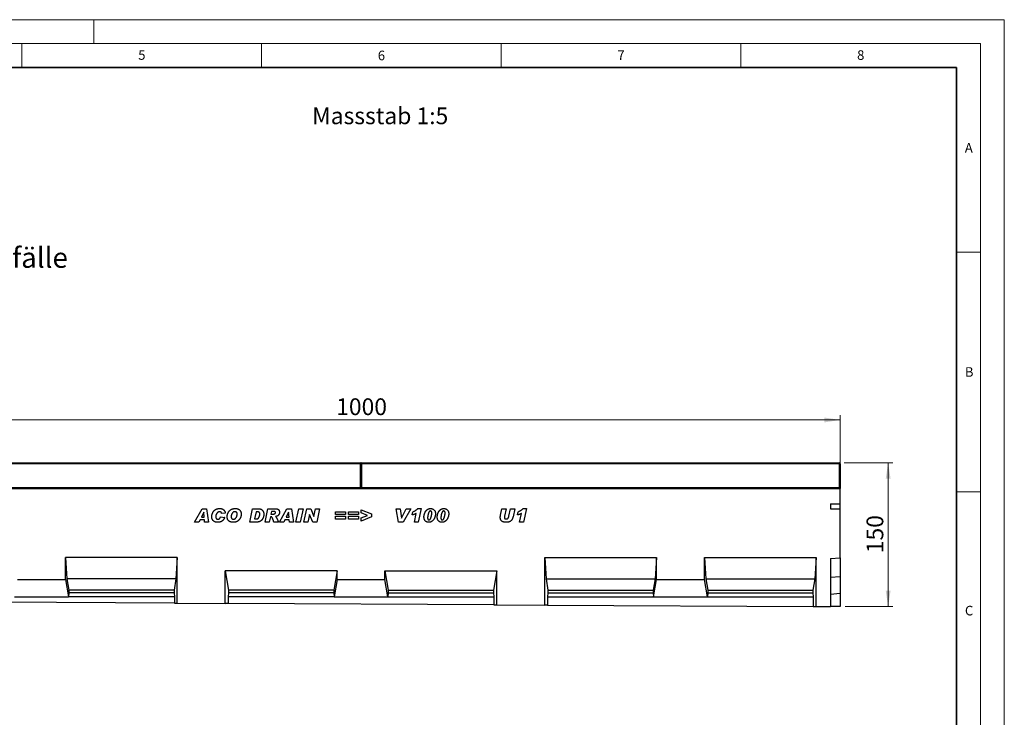
# Model space of a CAD drawing. Units: millimetres. Extents: x 0 to 1506, y 0 to 1228.
# Drawn here: x 215 to 420, y 151 to 297 of the extents above; entities that cross this region are included whole.
import ezdxf

# ---------------------------------------------------------------- set-up
doc = ezdxf.new("R2010")
doc.units = ezdxf.units.MM
doc.styles.add('SLDTEXTSTYLE0', font='TXT', dxfattribs={"width": 0.605})
doc.styles.add('SLDTEXTSTYLE1', font='TXT', dxfattribs={"width": 0.75})
doc.dimstyles.new('SLDDIMSTYLE2', dxfattribs={"dimtxt": 3.5, "dimasz": 3.302, "dimexe": 0, "dimexo": 0.0625, "dimgap": 0.875, "dimtad": 1, "dimlfac": 5, "dimrnd": 1e-09, "dimzin": 12, "dimdsep": 46, "dimtxsty": 'SLDTEXTSTYLE1', "dimsah": 1, "dimcen": 0.09, "dimadec": 0, "dimazin": 3, "dimtfac": 1, "dimtofl": 0, "dimtmove": 0, "dimatfit": 3, "dimfxl": 0, "dimfrac": 2, "dimtolj": 1, "dimtzin": 12, "dimarcsym": 0})

# ---------------------------------------------------------------- blocks, each defined once
blk = doc.blocks.new('_D_7')
at = {"color": 179, "linetype": 'Continuous', "lineweight": 18}
for p, q in [((185.76, 200.18), (185.76, 214.5)), ((385.76, 200.18), (385.76, 214.5)), ((185.76, 213.5), (385.76, 213.5))]:
    blk.add_line(p, q, dxfattribs=at)
for points in [[(185.76, 213.5), (189.07, 212.99), (189.07, 214.01)], [(385.76, 213.5), (382.46, 214.01), (382.46, 212.99)]]:
    blk.add_solid(points, dxfattribs=at)
at = {"color": 179, "linetype": 'Continuous', "lineweight": 18, "insert": (280.59, 218.01), "char_height": 3.5, "attachment_point": 1, "style": 'SLDTEXTSTYLE1'}
blk.add_mtext('1000', dxfattribs=at)
blk = doc.blocks.new('_D_8')
at = {"color": 179, "linetype": 'Continuous', "lineweight": 18}
for p, q in [((386.56, 204.58), (396.76, 204.58)), ((395.76, 204.58), (395.76, 174.58)), ((386.76, 174.58), (396.76, 174.58))]:
    blk.add_line(p, q, dxfattribs=at)
for points in [[(395.76, 204.58), (395.26, 201.28), (396.27, 201.28)], [(395.76, 174.58), (396.27, 177.88), (395.26, 177.88)]]:
    blk.add_solid(points, dxfattribs=at)
at = {"color": 179, "linetype": 'Continuous', "lineweight": 18, "insert": (391.25, 185.7), "char_height": 3.5, "attachment_point": 1, "rotation": 90, "style": 'SLDTEXTSTYLE1'}
blk.add_mtext('150', dxfattribs=at)

msp = doc.modelspace()

# ---------------------------------------------------------------- linework, layer by layer
at = {"color": 7, "linetype": 'Continuous', "lineweight": 18}
for p, q in [((0, 297), (420, 297)), ((230, 292), (230, 297)), ((420, 0), (420, 297)), ((15, 292), (415, 292)), ((215, 292), (215, 287)), ((265, 292), (265, 287)), ((315, 292), (315, 287)), ((365, 292), (365, 287)), ((415, 292), (415, 5)), ((410, 248.5), (415, 248.5)), ((410, 198.5), (415, 198.5))]:
    msp.add_line(p, q, dxfattribs=at)
at = {"color": 7, "linetype": 'Continuous', "lineweight": 35}
for p, q in [((410, 287), (20, 287)), ((410, 5), (410, 287))]:
    msp.add_line(p, q, dxfattribs=at)
at = {"color": 7, "linetype": 'Continuous', "lineweight": 25}
for p, q in [((185.9632, 204.5775), (285.5632, 204.5775)), ((285.7632, 204.3775), (285.7632, 199.3775)), ((285.7632, 199.3775), (285.7632, 204.3775)), ((285.9632, 204.5775), (385.5632, 204.5775)), ((385.7632, 204.3775), (385.7632, 199.3775)), ((285.7632, 199.3775), (285.7632, 199.1775)), ((285.7632, 199.1775), (285.7632, 199.3775)), ((385.7632, 199.3775), (385.7632, 199.1775)), ((185.7632, 199.1775), (385.7632, 199.1775)), ((385.7632, 195.9855), (385.7632, 199.1775)), ((383.7632, 195.9855), (385.7632, 195.9855)), ((383.7632, 195.9855), (383.7632, 194.9594)), ((385.7632, 194.9594), (385.7632, 195.9855)), ((251.0213, 192.1855), (252.6014, 194.9855)), ((252.9412, 194.2588), (252.4617, 193.2401)), ((252.4617, 193.2401), (253.0316, 193.2401)), ((252.6014, 194.9855), (253.5566, 194.9855)), ((252.9486, 194.2588), (252.9412, 194.2588)), ((253.0316, 193.2401), (252.9486, 194.2588)), ((253.5566, 194.9855), (253.9668, 192.1855)), ((256.4832, 193.3128), (257.3195, 193.1855)), ((257.465, 194.0571), (256.665, 193.9674)), ((256.665, 193.9674), (256.665, 193.9821)), ((262.5413, 192.1855), (263.13, 194.9855)), ((263.13, 194.9855), (264.2959, 194.9855)), ((263.8686, 194.331), (263.555, 192.8401)), ((264.1612, 194.331), (263.8686, 194.331)), ((265.7486, 192.1855), (266.3446, 194.9855)), ((266.3446, 194.9855), (267.9605, 194.9855)), ((266.8611, 193.3128), (266.6213, 192.1855)), ((266.9134, 193.3128), (266.8611, 193.3128)), ((267.0935, 194.4037), (266.9776, 193.8583)), ((266.9776, 193.8583), (267.1446, 193.8583)), ((267.5435, 194.4037), (267.0935, 194.4037)), ((268.7377, 192.1855), (270.3178, 194.9855)), ((270.6576, 194.2588), (270.178, 193.2401)), ((270.178, 193.2401), (270.7479, 193.2401)), ((270.3178, 194.9855), (271.2729, 194.9855)), ((270.665, 194.2588), (270.6576, 194.2588)), ((270.7479, 193.2401), (270.665, 194.2588)), ((271.2729, 194.9855), (271.6832, 192.1855)), ((272.1995, 192.1855), (272.8018, 194.9855)), ((272.8018, 194.9855), (273.6825, 194.9855)), ((273.6825, 194.9855), (273.0802, 192.1855)), ((273.8432, 192.1855), (274.4471, 194.9855)), ((274.4471, 194.9855), (275.2642, 194.9855)), ((275.0108, 193.8083), (274.6608, 192.1855)), ((275.0182, 193.8083), (275.0108, 193.8083)), ((275.6954, 192.1855), (275.0182, 193.8083)), ((275.2642, 194.9855), (275.9449, 193.3543)), ((275.9449, 193.3543), (275.9522, 193.3543)), ((275.9522, 193.3543), (276.3051, 194.9855)), ((276.3051, 194.9855), (277.1227, 194.9855)), ((277.1227, 194.9855), (276.517, 192.1855)), ((280.4468, 194.3674), (282.5195, 194.3674)), ((280.4468, 193.7492), (280.4468, 194.3674)), ((282.5195, 193.7492), (280.4468, 193.7492)), ((280.4468, 193.4219), (282.5195, 193.4219)), ((280.4468, 192.8037), (280.4468, 193.4219)), ((282.5195, 194.3674), (282.5195, 193.7492)), ((282.5195, 193.4219), (282.5195, 192.8037)), ((283.1813, 194.3674), (285.2541, 194.3674)), ((283.1813, 193.7492), (283.1813, 194.3674)), ((285.2541, 193.7492), (283.1813, 193.7492)), ((283.1813, 193.4219), (285.2541, 193.4219)), ((283.1813, 192.8037), (283.1813, 193.4219)), ((285.2541, 194.3674), (285.2541, 193.7492)), ((285.2541, 193.4219), (285.2541, 192.8037)), ((285.8068, 194.7674), (287.9886, 193.8941)), ((285.8068, 194.0929), (285.8068, 194.7674)), ((287.1335, 193.5855), (285.8068, 194.0929)), ((285.8068, 193.0884), (287.1335, 193.5855)), ((287.9886, 193.2594), (285.8068, 192.4037)), ((287.9886, 193.8941), (287.9886, 193.2594)), ((293.1086, 194.9855), (293.9717, 194.9855)), ((293.6007, 192.1855), (293.1086, 194.9855)), ((293.9717, 194.9855), (294.2103, 192.9946)), ((294.2177, 192.9946), (295.22, 194.9855)), ((296.1632, 194.9855), (294.5904, 192.1855)), ((295.22, 194.9855), (296.1632, 194.9855)), ((296.4613, 193.6764), (296.6022, 194.331)), ((296.8977, 192.1855), (297.2988, 194.0105)), ((297.6324, 195.0219), (298.3062, 195.0219)), ((298.3062, 195.0219), (297.6829, 192.1855)), ((314.8767, 193.6281), (315.1664, 194.9855)), ((315.1664, 194.9855), (316.0392, 194.9855)), ((316.0392, 194.9855), (315.7011, 193.4077)), ((316.6432, 193.456), (316.9636, 194.9855)), ((316.9636, 194.9855), (317.8397, 194.9855)), ((317.8397, 194.9855), (317.4852, 193.2935)), ((318.4322, 193.6764), (318.5732, 194.331)), ((318.8686, 192.1855), (319.2697, 194.0105)), ((319.6033, 195.0219), (320.2771, 195.0219)), ((320.2771, 195.0219), (319.6538, 192.1855)), ((383.7632, 194.9594), (385.7632, 194.9594)), ((385.7632, 184.7522), (385.7632, 194.9594)), ((251.9577, 192.1855), (251.0213, 192.1855)), ((252.1838, 192.6583), (251.9577, 192.1855)), ((253.0787, 192.6583), (252.1838, 192.6583)), ((253.1168, 192.1855), (253.0787, 192.6583)), ((253.9668, 192.1855), (253.1168, 192.1855)), ((264.0334, 192.1855), (262.5413, 192.1855)), ((263.555, 192.8401), (263.9243, 192.8401)), ((266.6213, 192.1855), (265.7486, 192.1855)), ((268.5486, 192.1855), (267.5963, 192.1855)), ((269.6741, 192.1855), (268.7377, 192.1855)), ((269.9002, 192.6583), (269.6741, 192.1855)), ((270.7951, 192.6583), (269.9002, 192.6583)), ((270.8332, 192.1855), (270.7951, 192.6583)), ((271.6832, 192.1855), (270.8332, 192.1855)), ((273.0802, 192.1855), (272.1995, 192.1855)), ((274.6608, 192.1855), (273.8432, 192.1855)), ((276.517, 192.1855), (275.6954, 192.1855)), ((282.5195, 192.8037), (280.4468, 192.8037)), ((285.2541, 192.8037), (283.1813, 192.8037)), ((285.8068, 192.4037), (285.8068, 193.0884)), ((294.5904, 192.1855), (293.6007, 192.1855)), ((294.2103, 192.9946), (294.2177, 192.9946)), ((297.6829, 192.1855), (296.8977, 192.1855)), ((299.6686, 193.0861), (299.6686, 193.0742)), ((302.4395, 193.0861), (302.4395, 193.0742)), ((319.6538, 192.1855), (318.8686, 192.1855)), ((247.4312, 184.7755), (224.0972, 184.7755)), ((224.0972, 180.2277), (224.0972, 184.7755)), ((224.0972, 184.7755), (224.3771, 180.3755)), ((247.4312, 184.7755), (247.1512, 180.3755)), ((247.4312, 175.2677), (247.4312, 184.7755)), ((324.0952, 184.7755), (347.4292, 184.7755)), ((324.0952, 174.885), (324.0952, 184.7755)), ((324.0952, 184.7755), (324.3751, 180.3755)), ((347.4292, 184.7755), (347.1492, 180.3755)), ((347.4292, 180.2277), (347.4292, 184.7755)), ((357.4292, 184.7755), (380.7632, 184.7755)), ((357.4292, 180.2277), (357.4292, 184.7755)), ((357.4292, 184.7755), (357.7091, 180.3755)), ((380.7632, 184.7755), (380.4832, 180.3755)), ((380.7632, 174.6022), (380.7632, 184.7755)), ((383.7632, 184.5772), (385.7632, 184.7522)), ((383.7632, 184.5772), (383.7632, 174.5872)), ((385.7632, 184.7522), (385.7632, 180.7417)), ((280.7652, 182.0451), (257.4312, 182.0451)), ((257.4312, 175.2178), (257.4312, 182.0451)), ((257.4312, 182.0451), (258.1136, 177.9755)), ((280.7652, 182.0451), (280.0827, 177.9755)), ((280.7652, 180.2277), (280.7652, 182.0451)), ((290.7612, 182.0451), (314.0952, 182.0451)), ((290.7612, 180.2277), (290.7612, 182.0451)), ((290.7612, 182.0451), (291.4436, 177.9755)), ((314.0952, 182.0451), (313.4127, 177.9755)), ((314.0952, 174.9349), (314.0952, 182.0451)), ((214.0972, 180.2277), (224.0972, 180.2277)), ((224.0972, 180.2277), (224.7096, 176.5755)), ((224.3771, 180.3755), (224.7796, 177.9755)), ((247.1512, 180.3755), (224.3771, 180.3755)), ((247.1512, 180.3755), (246.7487, 177.9755)), ((280.7652, 180.2277), (280.1527, 176.5755)), ((280.7652, 180.2277), (290.7612, 180.2277)), ((291.3736, 176.5755), (290.7612, 180.2277)), ((324.3751, 180.3755), (324.7776, 177.9755)), ((324.3751, 180.3755), (347.1492, 180.3755)), ((347.1492, 180.3755), (346.7467, 177.9755)), ((346.8167, 176.5755), (347.4292, 180.2277)), ((347.4292, 180.2277), (357.4292, 180.2277)), ((358.0416, 176.5755), (357.4292, 180.2277)), ((357.7091, 180.3755), (358.1116, 177.9755)), ((357.7091, 180.3755), (380.4832, 180.3755)), ((380.4832, 180.3755), (380.0807, 177.9755)), ((385.7632, 180.7417), (383.7632, 180.6692)), ((385.7632, 180.7417), (385.7632, 177.2882)), ((224.7796, 177.4415), (224.7096, 176.5755)), ((224.7796, 177.9755), (224.7796, 177.4415)), ((246.7487, 177.9755), (224.7796, 177.9755)), ((246.7487, 177.4415), (224.7796, 177.4415)), ((246.7487, 177.9755), (246.7487, 177.4415)), ((246.7487, 177.4415), (246.8187, 176.5755)), ((258.1136, 177.4415), (258.0436, 176.5755)), ((280.0827, 177.9755), (258.1136, 177.9755)), ((258.1136, 177.9755), (258.1136, 177.4415)), ((280.0827, 177.4415), (258.1136, 177.4415)), ((280.0827, 177.9755), (280.0827, 177.4415)), ((280.0827, 177.4415), (280.1527, 176.5755)), ((291.4436, 177.4415), (291.3736, 176.5755)), ((291.4436, 177.9755), (313.4127, 177.9755)), ((291.4436, 177.9755), (291.4436, 177.4415)), ((291.4436, 177.4415), (313.4127, 177.4415)), ((313.4127, 177.9755), (313.4127, 177.4415)), ((313.4127, 177.4415), (313.4827, 176.5755)), ((324.7776, 177.4415), (324.7076, 176.5755)), ((324.7776, 177.9755), (324.7776, 177.4415)), ((324.7776, 177.9755), (346.7467, 177.9755)), ((324.7776, 177.4415), (346.7467, 177.4415)), ((346.7467, 177.9755), (346.7467, 177.4415)), ((346.7467, 177.4415), (346.8167, 176.5755)), ((358.1116, 177.4415), (358.0416, 176.5755)), ((358.1116, 177.9755), (358.1116, 177.4415)), ((358.1116, 177.9755), (380.0807, 177.9755)), ((358.1116, 177.4415), (380.0807, 177.4415)), ((380.0807, 177.9755), (380.0807, 177.4415)), ((380.0807, 177.4415), (380.1507, 176.5755)), ((385.7632, 177.2882), (383.7632, 177.1132)), ((385.7632, 177.2882), (385.7632, 174.5772)), ((246.8187, 175.2708), (191.3756, 175.5475)), ((213.4847, 176.5755), (224.7096, 176.5755)), ((246.8187, 176.5755), (224.7096, 176.5755)), ((246.8187, 176.5755), (246.8187, 175.2708)), ((246.8187, 175.2708), (247.4312, 175.2677)), ((247.4312, 175.2677), (257.4312, 175.2178)), ((258.0436, 175.2147), (257.4312, 175.2178)), ((258.0436, 176.5755), (258.0436, 175.2147)), ((280.1527, 176.5755), (258.0436, 176.5755)), ((313.4827, 174.938), (258.0436, 175.2147)), ((280.1527, 176.5755), (291.3736, 176.5755)), ((291.3736, 176.5755), (313.4827, 176.5755)), ((313.4827, 176.5755), (313.4827, 174.938)), ((313.4827, 174.938), (314.0952, 174.9349)), ((314.0952, 174.9349), (324.0952, 174.885)), ((324.7076, 174.882), (324.0952, 174.885)), ((324.7076, 176.5755), (324.7076, 174.882)), ((324.7076, 176.5755), (346.8167, 176.5755)), ((324.7076, 174.882), (380.1507, 174.6052)), ((346.8167, 176.5755), (358.0416, 176.5755)), ((358.0416, 176.5755), (380.1507, 176.5755)), ((380.1507, 176.5755), (380.1507, 174.6052)), ((380.1507, 174.6052), (380.7632, 174.6022)), ((380.7632, 174.6022), (383.7632, 174.5872)), ((385.7632, 174.5772), (383.7632, 174.5872))]:
    msp.add_line(p, q, dxfattribs=at)
at = {"color": 8, "linetype": 'Continuous', "lineweight": 18}
for p, q in [((285.5632, 204.3775), (185.9632, 204.3775)), ((285.5632, 204.3775), (285.5632, 204.5775)), ((285.5632, 199.3775), (285.5632, 204.3775)), ((285.5632, 204.3775), (285.7632, 204.3775)), ((285.9632, 204.3775), (285.7632, 204.3775)), ((285.9632, 204.5775), (285.9632, 204.3775)), ((385.5632, 204.3775), (285.9632, 204.3775)), ((285.9632, 204.3775), (285.9632, 199.3775)), ((385.5632, 204.3775), (385.5632, 204.5775)), ((385.5632, 199.3775), (385.5632, 204.3775)), ((385.5632, 204.3775), (385.7632, 204.3775)), ((185.9632, 199.3775), (285.5632, 199.3775)), ((285.5632, 199.1775), (285.5632, 199.3775)), ((285.5632, 199.3775), (285.7632, 199.3775)), ((285.9632, 199.3775), (285.7632, 199.3775)), ((285.9632, 199.3775), (385.5632, 199.3775)), ((285.9632, 199.3775), (285.9632, 199.1775)), ((385.5632, 199.1775), (385.5632, 199.3775)), ((385.5632, 199.3775), (385.7632, 199.3775))]:
    msp.add_line(p, q, dxfattribs=at)
at = {"color": 7, "linetype": 'Continuous', "lineweight": 25}
for centre, start, end in [((285.5632, 204.3775), 0, 90), ((285.9632, 204.3775), 90, 180), ((385.5632, 204.3775), 0, 90), ((285.5632, 199.3775), 270, 0), ((285.9632, 199.3775), 180, 270), ((385.5632, 199.3775), 270, 0)]:
    msp.add_arc(centre, 0.2, start, end, dxfattribs=at)
for points, knots in [([(254.6286, 193.3219), (254.6291, 193.3558), (254.6301, 193.424), (254.6398, 193.5262), (254.6543, 193.6287), (254.6754, 193.7311), (254.7029, 193.8335), (254.736, 193.936), (254.7746, 194.0389), (254.8191, 194.141), (254.8693, 194.2407), (254.9253, 194.3357), (254.9877, 194.4248), (255.0555, 194.5083), (255.128, 194.5869), (255.2065, 194.6596), (255.2906, 194.7264), (255.3799, 194.7879), (255.4742, 194.8433), (255.5737, 194.8909), (255.6777, 194.9312), (255.7859, 194.9652), (255.8991, 194.9904), (256.0168, 195.0084), (256.1388, 195.0203), (256.2218, 195.0214), (256.2638, 195.0219)], [0, 0, 0, 0, 0.03852187, 0.07739652, 0.11652036, 0.15605194, 0.19612705, 0.23680959, 0.27840388, 0.32088817, 0.36331525, 0.40507886, 0.44601824, 0.48670419, 0.52719517, 0.56738214, 0.60810106, 0.64909466, 0.69045465, 0.73221327, 0.77423923, 0.81703772, 0.86092789, 0.90577453, 0.95222546, 1, 1, 1, 1]), ([(255.8809, 192.1492), (255.8316, 192.1501), (255.7358, 192.152), (255.5965, 192.1669), (255.4662, 192.1914), (255.3449, 192.227), (255.2322, 192.2715), (255.1288, 192.3272), (255.0337, 192.3918), (254.9489, 192.4675), (254.8735, 192.5509), (254.8075, 192.6413), (254.7521, 192.7385), (254.7071, 192.8426), (254.6721, 192.9533), (254.6462, 193.0703), (254.6316, 193.1941), (254.6296, 193.2787), (254.6286, 193.3219)], [0, 0, 0, 0, 0.07594209, 0.14757139, 0.21564155, 0.28011868, 0.34207656, 0.40202128, 0.46080477, 0.51891248, 0.57677994, 0.63382503, 0.69095968, 0.74887645, 0.80832873, 0.8695951, 0.93339266, 1, 1, 1, 1]), ([(256.2616, 194.3674), (256.2288, 194.3657), (256.1627, 194.3624), (256.0651, 194.3351), (255.9688, 194.2924), (255.8919, 194.243), (255.8315, 194.1962), (255.7887, 194.155), (255.7474, 194.11), (255.7088, 194.0603), (255.6724, 194.0062), (255.6385, 193.9476), (255.6064, 193.8848), (255.5679, 193.7958), (255.527, 193.6824), (255.4919, 193.5454), (255.4687, 193.4102), (255.4662, 193.3203), (255.465, 193.2759)], [0, 0, 0, 0, 0.065928641, 0.133080072, 0.202830356, 0.277834829, 0.316718642, 0.356695228, 0.397511048, 0.439676397, 0.483416912, 0.528934807, 0.576068981, 0.625658922, 0.724217905, 0.818872164, 0.910528114, 1, 1, 1, 1]), ([(255.465, 193.2759), (255.466, 193.2435), (255.4681, 193.1809), (255.4909, 193.0915), (255.5255, 193.0097), (255.5669, 192.9491), (255.6067, 192.9067), (255.6402, 192.8791), (255.6766, 192.8555), (255.7169, 192.8372), (255.7595, 192.8211), (255.8061, 192.8115), (255.8555, 192.805), (255.8896, 192.8042), (255.907, 192.8037)], [0, 0, 0, 0, 0.132538608, 0.256652427, 0.376130606, 0.495851525, 0.555815459, 0.614365758, 0.673476359, 0.733661786, 0.795654093, 0.860184762, 0.928383661, 1, 1, 1, 1]), ([(257.3195, 193.1855), (257.3084, 193.1495), (257.2863, 193.0779), (257.2422, 192.9751), (257.1925, 192.8758), (257.1349, 192.7811), (257.0691, 192.6911), (256.9964, 192.6053), (256.9163, 192.5236), (256.8295, 192.4466), (256.7352, 192.3764), (256.6334, 192.3154), (256.5249, 192.2635), (256.4089, 192.2222), (256.2868, 192.189), (256.1575, 192.1661), (256.0216, 192.1515), (255.9285, 192.1499), (255.8809, 192.1492)], [0, 0, 0, 0, 0.05906009, 0.11734787, 0.17524334, 0.23293822, 0.29096222, 0.349738, 0.40915824, 0.47016198, 0.53150656, 0.59317222, 0.65599154, 0.71976565, 0.7858854, 0.85408449, 0.92543539, 1, 1, 1, 1]), ([(255.907, 192.8037), (255.9233, 192.8039), (255.9553, 192.8043), (256.0022, 192.8111), (256.0473, 192.8205), (256.0906, 192.8342), (256.1318, 192.852), (256.1709, 192.8736), (256.2085, 192.8988), (256.2437, 192.9285), (256.2772, 192.9626), (256.3103, 192.9998), (256.3416, 193.0419), (256.3721, 193.0877), (256.4019, 193.1379), (256.4299, 193.1927), (256.4581, 193.2509), (256.4747, 193.2919), (256.4832, 193.3128)], [0, 0, 0, 0, 0.05935998, 0.11643131, 0.17217398, 0.22715167, 0.28122613, 0.33556394, 0.38970875, 0.4455282, 0.50308521, 0.5636946, 0.62674364, 0.69389683, 0.76440636, 0.83907202, 0.91775302, 1, 1, 1, 1]), ([(256.665, 193.9821), (256.6648, 193.9979), (256.6644, 194.0285), (256.6577, 194.0728), (256.6482, 194.1142), (256.6348, 194.1526), (256.6164, 194.1873), (256.5946, 194.2191), (256.5688, 194.2477), (256.5297, 194.281), (256.4763, 194.3153), (256.4078, 194.3451), (256.3359, 194.3645), (256.2865, 194.3664), (256.2616, 194.3674)], [0, 0, 0, 0, 0.07526085, 0.14664115, 0.21367903, 0.27816975, 0.34059002, 0.40116771, 0.46212375, 0.52443869, 0.64634405, 0.76402352, 0.88094696, 1, 1, 1, 1]), ([(256.2638, 195.0219), (256.3072, 195.0212), (256.3918, 195.0199), (256.5151, 195.0072), (256.6313, 194.9863), (256.7406, 194.9574), (256.8433, 194.9207), (256.9384, 194.8742), (257.027, 194.8203), (257.1078, 194.7581), (257.1811, 194.6893), (257.2467, 194.6148), (257.3038, 194.5347), (257.3528, 194.4496), (257.3942, 194.3594), (257.4262, 194.2635), (257.4513, 194.1624), (257.4604, 194.0927), (257.465, 194.0571)], [0, 0, 0, 0, 0.07620134, 0.14841496, 0.21737266, 0.28344662, 0.34678605, 0.40851927, 0.46898511, 0.52852451, 0.58735081, 0.64532853, 0.70255147, 0.75977151, 0.81752172, 0.87652734, 0.93711015, 1, 1, 1, 1]), ([(257.8359, 193.2958), (257.8368, 193.3428), (257.8387, 193.4367), (257.8553, 193.5765), (257.8814, 193.7145), (257.9176, 193.8505), (257.9652, 193.9834), (258.0217, 194.1135), (258.0898, 194.2392), (258.1672, 194.3605), (258.2544, 194.4756), (258.3523, 194.5811), (258.4592, 194.6776), (258.5751, 194.7621), (258.6944, 194.8361), (258.8149, 194.8959), (258.9338, 194.9431), (259.0533, 194.9738), (259.1725, 194.9952), (259.2926, 195.0102), (259.4143, 195.0206), (259.4959, 195.0215), (259.537, 195.0219)], [0, 0, 0, 0, 0.0518611, 0.10360205, 0.15508068, 0.2067866, 0.25867295, 0.31070178, 0.36315611, 0.41625712, 0.46933963, 0.52228208, 0.57481587, 0.6280241, 0.68028157, 0.72953434, 0.77637658, 0.82113632, 0.86532355, 0.90998512, 0.95463936, 1, 1, 1, 1]), ([(259.1132, 192.1492), (259.0643, 192.15), (258.9691, 192.1515), (258.8306, 192.1659), (258.7004, 192.1896), (258.5783, 192.2225), (258.4642, 192.2643), (258.3583, 192.3162), (258.2612, 192.378), (258.1723, 192.4483), (258.093, 192.5276), (258.0239, 192.6149), (257.9654, 192.71), (257.9184, 192.8129), (257.8812, 192.9229), (257.8547, 193.0404), (257.8385, 193.1656), (257.8368, 193.2516), (257.8359, 193.2958)], [0, 0, 0, 0, 0.075283128, 0.146529351, 0.214145499, 0.278811381, 0.341007086, 0.401137527, 0.4598783, 0.517998908, 0.575331169, 0.632222566, 0.68904664, 0.746856878, 0.805976556, 0.867601378, 0.931993733, 1, 1, 1, 1]), ([(259.4455, 194.3674), (259.4254, 194.3667), (259.3861, 194.3655), (259.3278, 194.3581), (259.2719, 194.3451), (259.2177, 194.3268), (259.1663, 194.3028), (259.1166, 194.274), (259.0691, 194.2401), (259.0244, 194.2005), (258.9816, 194.1575), (258.9421, 194.1102), (258.9048, 194.0598), (258.8702, 194.0061), (258.8391, 193.9482), (258.8101, 193.8874), (258.7831, 193.8233), (258.7534, 193.7347), (258.7221, 193.6268), (258.6938, 193.5034), (258.6762, 193.39), (258.6735, 193.3176), (258.6722, 193.2833)], [0, 0, 0, 0, 0.0410414, 0.0804257, 0.11973397, 0.15813759, 0.19689982, 0.23537348, 0.27529719, 0.31586387, 0.35715961, 0.39915216, 0.44146407, 0.48512778, 0.52960606, 0.57544894, 0.62278157, 0.67146025, 0.76607572, 0.85211415, 0.92989094, 1, 1, 1, 1]), ([(258.6722, 193.2833), (258.6728, 193.2664), (258.6738, 193.2333), (258.6793, 193.1846), (258.6895, 193.1381), (258.704, 193.0939), (258.722, 193.0519), (258.7444, 193.0121), (258.7713, 192.9749), (258.8012, 192.9394), (258.8354, 192.9076), (258.8728, 192.8796), (258.9136, 192.8564), (258.957, 192.8367), (259.0041, 192.8221), (259.054, 192.8113), (259.1071, 192.8051), (259.1434, 192.8042), (259.162, 192.8037)], [0, 0, 0, 0, 0.06553813, 0.12849885, 0.19025764, 0.24981276, 0.30912203, 0.36742824, 0.42703331, 0.48703654, 0.5474129, 0.60788329, 0.66819687, 0.72944533, 0.79272755, 0.85895566, 0.92784717, 1, 1, 1, 1]), ([(260.7813, 193.8452), (260.7806, 193.8122), (260.7791, 193.7437), (260.7685, 193.6376), (260.7504, 193.5248), (260.7265, 193.4058), (260.6931, 193.2819), (260.645, 193.1558), (260.5846, 193.0274), (260.512, 192.8985), (260.428, 192.7725), (260.3297, 192.6559), (260.2199, 192.5489), (260.1002, 192.4539), (259.9759, 192.3715), (259.8526, 192.3019), (259.7312, 192.2481), (259.6111, 192.2087), (259.4905, 192.1826), (259.368, 192.1629), (259.2418, 192.1516), (259.1564, 192.15), (259.1132, 192.1492)], [0, 0, 0, 0, 0.03723446, 0.07741188, 0.12027282, 0.16611612, 0.2144721, 0.26495942, 0.31834495, 0.37455581, 0.43185542, 0.48908513, 0.54640429, 0.60468724, 0.66145194, 0.71458758, 0.76437933, 0.8111799, 0.85699376, 0.90354592, 0.95121602, 1, 1, 1, 1]), ([(259.162, 192.8037), (259.1831, 192.8042), (259.2246, 192.8053), (259.2857, 192.8141), (259.3445, 192.8282), (259.4009, 192.8482), (259.4549, 192.8737), (259.5054, 192.9063), (259.5546, 192.9429), (259.616, 193.0007), (259.6866, 193.0821), (259.7579, 193.1927), (259.8185, 193.3142), (259.856, 193.4233), (259.8808, 193.5116), (259.8983, 193.5734), (259.9121, 193.6303), (259.9248, 193.682), (259.9327, 193.7292), (259.94, 193.7712), (259.9443, 193.8082), (259.9447, 193.8312), (259.945, 193.8418)], [0, 0, 0, 0, 0.04422809, 0.08723565, 0.12942494, 0.17122184, 0.21270482, 0.25456043, 0.29747026, 0.34141082, 0.43143032, 0.52317576, 0.61734494, 0.71617384, 0.76505435, 0.81005486, 0.85108467, 0.88825899, 0.92183213, 0.95167243, 0.97769512, 1, 1, 1, 1]), ([(259.945, 193.8418), (259.9445, 193.8628), (259.9436, 193.9037), (259.9376, 193.9631), (259.926, 194.0183), (259.9109, 194.0698), (259.891, 194.117), (259.8669, 194.1605), (259.8378, 194.1996), (259.8047, 194.2349), (259.7685, 194.2661), (259.7293, 194.293), (259.6881, 194.3163), (259.6444, 194.3354), (259.598, 194.3495), (259.5493, 194.3595), (259.4982, 194.366), (259.4634, 194.3669), (259.4455, 194.3674)], [0, 0, 0, 0, 0.076844162, 0.149196938, 0.217717113, 0.282724372, 0.34504382, 0.404513955, 0.463875337, 0.52261257, 0.58099425, 0.638183158, 0.696108033, 0.753430697, 0.812078224, 0.872865788, 0.934908123, 1, 1, 1, 1]), ([(259.537, 195.0219), (259.5888, 195.021), (259.6891, 195.0193), (259.8342, 195.0033), (259.9687, 194.9769), (260.0925, 194.9395), (260.2061, 194.8917), (260.3091, 194.8333), (260.4008, 194.7631), (260.4817, 194.6833), (260.5515, 194.5954), (260.6136, 194.5032), (260.6653, 194.4053), (260.7083, 194.303), (260.7404, 194.1952), (260.7645, 194.083), (260.7789, 193.9656), (260.7805, 193.8858), (260.7813, 193.8452)], [0, 0, 0, 0, 0.07987038, 0.15488224, 0.22495864, 0.29128082, 0.35417205, 0.41481313, 0.47364721, 0.53195577, 0.58976952, 0.64670103, 0.70334194, 0.76036124, 0.81780483, 0.87670354, 0.93738127, 1, 1, 1, 1]), ([(263.9243, 192.8401), (263.9539, 192.8412), (264.0117, 192.8434), (264.0956, 192.8595), (264.1739, 192.8868), (264.2458, 192.926), (264.3123, 192.9753), (264.3715, 193.0368), (264.4259, 193.1081), (264.4723, 193.1897), (264.5132, 193.2758), (264.5499, 193.3632), (264.5813, 193.4503), (264.6062, 193.538), (264.6265, 193.6251), (264.6397, 193.7125), (264.6488, 193.7995), (264.6499, 193.8577), (264.6504, 193.8867)], [0, 0, 0, 0, 0.062848927, 0.122618333, 0.180603175, 0.238168337, 0.295903138, 0.355607601, 0.41873113, 0.485757038, 0.554450394, 0.621129325, 0.686875672, 0.750882891, 0.814377921, 0.876644165, 0.938453123, 1, 1, 1, 1]), ([(265.4868, 193.8128), (265.486, 193.7713), (265.4844, 193.6889), (265.4727, 193.5667), (265.4541, 193.4469), (265.4273, 193.3294), (265.3925, 193.2143), (265.3512, 193.1013), (265.3013, 192.9912), (265.2445, 192.8848), (265.1831, 192.7835), (265.1181, 192.6904), (265.0501, 192.6063), (264.9797, 192.531), (264.9063, 192.4647), (264.8299, 192.4075), (264.7506, 192.3593), (264.6685, 192.3211), (264.5858, 192.2899), (264.5043, 192.2617), (264.4234, 192.2386), (264.3437, 192.2189), (264.2647, 192.2044), (264.1869, 192.1934), (264.1098, 192.187), (264.0588, 192.186), (264.0334, 192.1855)], [0, 0, 0, 0, 0.05095755, 0.1011747, 0.15061248, 0.1997518, 0.2490477, 0.29812534, 0.34735977, 0.39740213, 0.44614193, 0.49272504, 0.53670979, 0.57882894, 0.61917529, 0.65806012, 0.69583085, 0.73286627, 0.76901559, 0.80439056, 0.83876366, 0.87226904, 0.9051561, 0.93732233, 0.96882253, 1, 1, 1, 1]), ([(264.6504, 193.8867), (264.6501, 193.9034), (264.6495, 193.936), (264.6442, 193.9835), (264.6366, 194.0285), (264.6244, 194.0703), (264.6098, 194.1102), (264.591, 194.1468), (264.5691, 194.1808), (264.5442, 194.2123), (264.5148, 194.2408), (264.4798, 194.2652), (264.4394, 194.2857), (264.3939, 194.3029), (264.3428, 194.3147), (264.2871, 194.3246), (264.2259, 194.3302), (264.1834, 194.3307), (264.1612, 194.331)], [0, 0, 0, 0, 0.065655634, 0.128649021, 0.187739422, 0.245096615, 0.30007814, 0.354434189, 0.406762923, 0.459282561, 0.512018776, 0.567668717, 0.626362596, 0.690071267, 0.758431883, 0.832597244, 0.912729856, 1, 1, 1, 1]), ([(264.2959, 194.9855), (264.3459, 194.9846), (264.4429, 194.9829), (264.5828, 194.9672), (264.7128, 194.9429), (264.8319, 194.9069), (264.941, 194.8619), (265.0388, 194.805), (265.1268, 194.7388), (265.2036, 194.6622), (265.27, 194.5773), (265.3284, 194.4868), (265.3772, 194.3895), (265.4178, 194.2863), (265.449, 194.1767), (265.471, 194.0609), (265.4842, 193.9389), (265.4859, 193.8555), (265.4868, 193.8128)], [0, 0, 0, 0, 0.07870085, 0.15243328, 0.22132358, 0.28635971, 0.34778083, 0.40665019, 0.46385471, 0.52052606, 0.57673502, 0.63301658, 0.68977792, 0.74770487, 0.80720937, 0.86879647, 0.932922, 1, 1, 1, 1]), ([(267.5963, 192.1855), (267.5786, 192.2369), (267.5423, 192.342), (267.4851, 192.503), (267.4223, 192.6705), (267.3679, 192.8128), (267.3235, 192.9242), (267.291, 192.9994), (267.2606, 193.0653), (267.2317, 193.1219), (267.2042, 193.1692), (267.178, 193.2069), (267.1541, 193.2364), (267.1225, 193.2613), (267.0817, 193.2824), (267.0297, 193.3001), (266.9731, 193.3112), (266.9337, 193.3122), (266.9134, 193.3128)], [0, 0, 0, 0, 0.116297975, 0.238127556, 0.365778646, 0.499128445, 0.564253964, 0.622549416, 0.674427485, 0.719579672, 0.758658432, 0.791276046, 0.818013967, 0.839352905, 0.877083345, 0.915677452, 0.956549135, 1, 1, 1, 1]), ([(267.1446, 193.8583), (267.178, 193.8584), (267.2416, 193.8585), (267.3325, 193.8602), (267.4142, 193.863), (267.4865, 193.8669), (267.5497, 193.8718), (267.6037, 193.878), (267.6485, 193.885), (267.6951, 193.8961), (267.7435, 193.9143), (267.7944, 193.9416), (267.8368, 193.976), (267.8711, 194.0159), (267.8962, 194.059), (267.9166, 194.101), (267.9277, 194.1433), (267.9295, 194.1713), (267.9304, 194.185)], [0, 0, 0, 0, 0.10527233, 0.20098973, 0.28717216, 0.36324979, 0.42985994, 0.4870618, 0.53494946, 0.57310331, 0.63820873, 0.69764056, 0.7546231, 0.80976784, 0.86290375, 0.9116136, 0.95673169, 1, 1, 1, 1]), ([(267.9304, 194.185), (267.9296, 194.2012), (267.928, 194.2325), (267.9142, 194.2767), (267.8905, 194.3148), (267.8637, 194.3418), (267.8364, 194.3602), (267.81, 194.3717), (267.7785, 194.3821), (267.7414, 194.3894), (267.6994, 194.3965), (267.6521, 194.4009), (267.5996, 194.4028), (267.5628, 194.4034), (267.5435, 194.4037)], [0, 0, 0, 0, 0.095793671, 0.185218494, 0.270853397, 0.359713306, 0.408259565, 0.464996805, 0.52992905, 0.60453322, 0.688647745, 0.782207475, 0.88553137, 1, 1, 1, 1]), ([(268.7668, 194.2458), (268.7664, 194.2186), (268.7656, 194.1652), (268.7551, 194.0864), (268.7404, 194.01), (268.7177, 193.9365), (268.6901, 193.8652), (268.6557, 193.7965), (268.6146, 193.7308), (268.5681, 193.6674), (268.515, 193.6079), (268.453, 193.5548), (268.3846, 193.5065), (268.3079, 193.4644), (268.2244, 193.4272), (268.1328, 193.3973), (268.0346, 193.3704), (267.9658, 193.3586), (267.9304, 193.3526)], [0, 0, 0, 0, 0.06021071, 0.11871962, 0.17623963, 0.23294892, 0.28944549, 0.3459013, 0.403352, 0.46142348, 0.52041312, 0.58006839, 0.64229226, 0.70633775, 0.77397224, 0.84503085, 0.92035817, 1, 1, 1, 1]), ([(267.9304, 193.3526), (267.9416, 193.3431), (267.9652, 193.3232), (267.9983, 193.2873), (268.033, 193.2466), (268.0683, 193.1997), (268.1036, 193.1468), (268.141, 193.0888), (268.1782, 193.0245), (268.2163, 192.9543), (268.2554, 192.8784), (268.2951, 192.7966), (268.3353, 192.7089), (268.377, 192.6157), (268.4189, 192.5163), (268.4613, 192.4111), (268.5053, 192.3004), (268.534, 192.2244), (268.5486, 192.1855)], [0, 0, 0, 0, 0.03296717, 0.06949975, 0.10978011, 0.15366075, 0.20160888, 0.2532367, 0.30909552, 0.36888212, 0.43321781, 0.501562, 0.57394695, 0.65057238, 0.73167522, 0.81688523, 0.90637547, 1, 1, 1, 1]), ([(267.9605, 194.9855), (267.9943, 194.9849), (268.0596, 194.9837), (268.1541, 194.9735), (268.2415, 194.9564), (268.3223, 194.9335), (268.396, 194.9029), (268.4623, 194.8649), (268.5224, 194.8213), (268.5737, 194.7694), (268.6192, 194.7139), (268.6583, 194.655), (268.6924, 194.594), (268.7195, 194.5297), (268.7407, 194.4625), (268.7559, 194.3927), (268.7654, 194.3201), (268.7663, 194.2708), (268.7668, 194.2458)], [0, 0, 0, 0, 0.0815964, 0.15809453, 0.22952573, 0.29679999, 0.36087011, 0.42201508, 0.48130037, 0.53993776, 0.59789647, 0.65469555, 0.71067574, 0.76692337, 0.82314301, 0.88083674, 0.93948129, 1, 1, 1, 1]), ([(297.2988, 194.0105), (297.2691, 193.9926), (297.209, 193.9563), (297.1143, 193.9074), (297.0161, 193.8606), (296.9134, 193.8175), (296.8067, 193.777), (296.6952, 193.7404), (296.58, 193.7059), (296.5012, 193.6864), (296.4613, 193.6764)], [0, 0, 0, 0, 0.11504949, 0.23265813, 0.35279763, 0.47540773, 0.60151529, 0.73109731, 0.86393266, 1, 1, 1, 1]), ([(296.6022, 194.331), (296.6532, 194.3542), (296.754, 194.4), (296.8993, 194.4763), (297.039, 194.5551), (297.1705, 194.6405), (297.2969, 194.7281), (297.4153, 194.8217), (297.528, 194.9185), (297.5977, 194.9876), (297.6324, 195.0219)], [0, 0, 0, 0, 0.13466221, 0.26603192, 0.39452893, 0.52008756, 0.64300989, 0.76398608, 0.88277677, 1, 1, 1, 1]), ([(298.905, 193.2861), (298.9056, 193.3189), (298.9068, 193.3847), (298.9149, 193.4841), (298.9288, 193.5846), (298.9473, 193.6863), (298.9719, 193.7889), (299.0024, 193.8924), (299.0375, 193.9973), (299.0774, 194.1023), (299.1224, 194.2051), (299.1724, 194.3033), (299.2262, 194.3963), (299.2849, 194.4832), (299.3474, 194.5649), (299.4146, 194.6405), (299.486, 194.7108), (299.5612, 194.7753), (299.64, 194.8337), (299.7227, 194.8834), (299.8077, 194.9267), (299.896, 194.961), (299.9867, 194.9887), (300.0804, 195.008), (300.177, 195.0195), (300.2424, 195.0211), (300.2754, 195.0219)], [0, 0, 0, 0, 0.04019186, 0.08072975, 0.12220988, 0.16447883, 0.20745568, 0.25147643, 0.29678668, 0.34302064, 0.38918865, 0.43426262, 0.47807522, 0.5209069, 0.56280357, 0.60409345, 0.64481849, 0.68549781, 0.72553574, 0.76492457, 0.80366248, 0.84234465, 0.88091443, 0.91980933, 0.95956, 1, 1, 1, 1]), ([(299.8697, 192.1492), (299.8343, 192.15), (299.7648, 192.1516), (299.6633, 192.1655), (299.5672, 192.1882), (299.4764, 192.22), (299.3911, 192.2613), (299.3111, 192.3116), (299.2363, 192.371), (299.1675, 192.4393), (299.1051, 192.5161), (299.0518, 192.6021), (299.0061, 192.6959), (298.9686, 192.7981), (298.9398, 192.9087), (298.9198, 193.0274), (298.9069, 193.154), (298.9056, 193.2412), (298.905, 193.2861)], [0, 0, 0, 0, 0.06297326, 0.12340286, 0.18150611, 0.23822224, 0.293899, 0.34953405, 0.40580939, 0.46314485, 0.52152215, 0.58108004, 0.64247229, 0.70665976, 0.77414835, 0.84516989, 0.92022713, 1, 1, 1, 1]), ([(300.255, 194.5128), (300.2403, 194.5122), (300.211, 194.511), (300.1678, 194.4995), (300.1262, 194.4813), (300.0863, 194.4554), (300.0477, 194.423), (300.0106, 194.3832), (299.9748, 194.3364), (299.9412, 194.2824), (299.9091, 194.2229), (299.8784, 194.1588), (299.85, 194.0901), (299.8233, 194.017), (299.7989, 193.939), (299.777, 193.8565), (299.7565, 193.7695), (299.7382, 193.6797), (299.7221, 193.59), (299.7078, 193.5036), (299.6959, 193.4222), (299.6863, 193.3454), (299.6779, 193.2739), (299.6732, 193.207), (299.6693, 193.145), (299.6688, 193.1052), (299.6686, 193.0861)], [0, 0, 0, 0, 0.02667582, 0.05339855, 0.08092828, 0.10919352, 0.13984014, 0.17258143, 0.20829739, 0.24710601, 0.28837134, 0.33162818, 0.37652917, 0.42394989, 0.47354465, 0.52540641, 0.57969455, 0.63645879, 0.69262194, 0.74582691, 0.79608949, 0.84274301, 0.88687354, 0.92740381, 0.96510855, 1, 1, 1, 1]), ([(301.305, 193.9588), (301.3044, 193.9221), (301.3033, 193.8485), (301.2946, 193.7383), (301.2801, 193.6284), (301.2612, 193.5184), (301.235, 193.4088), (301.2049, 193.299), (301.1673, 193.1899), (301.1259, 193.0814), (301.0793, 192.9759), (301.0274, 192.8756), (300.9712, 192.7813), (300.9107, 192.6925), (300.8456, 192.6096), (300.7753, 192.5329), (300.7015, 192.4612), (300.6225, 192.3968), (300.5401, 192.3386), (300.4542, 192.2877), (300.3646, 192.2452), (300.2721, 192.2095), (300.176, 192.1824), (300.0768, 192.1631), (299.9744, 192.1515), (299.905, 192.15), (299.8697, 192.1492)], [0, 0, 0, 0, 0.042954521, 0.086022946, 0.129098765, 0.172475498, 0.216340234, 0.260699754, 0.305566621, 0.351111377, 0.396396149, 0.440251391, 0.483032196, 0.524595519, 0.56573231, 0.606156089, 0.64607435, 0.685864765, 0.725104696, 0.763900763, 0.802412921, 0.84080659, 0.879692842, 0.918934646, 0.958801326, 1, 1, 1, 1]), ([(299.9572, 192.6583), (299.9717, 192.6589), (300.0005, 192.6601), (300.0428, 192.6715), (300.0834, 192.6901), (300.123, 192.7153), (300.1607, 192.7483), (300.1969, 192.7885), (300.2324, 192.8352), (300.2652, 192.8894), (300.2977, 192.9487), (300.3276, 193.0138), (300.3559, 193.0836), (300.3827, 193.1581), (300.4069, 193.2372), (300.4297, 193.321), (300.4508, 193.4096), (300.4688, 193.5019), (300.4856, 193.5941), (300.5004, 193.6833), (300.513, 193.7682), (300.5232, 193.8485), (300.5313, 193.9245), (300.537, 193.9961), (300.5406, 194.0633), (300.5411, 194.1067), (300.5413, 194.1276)], [0, 0, 0, 0, 0.02574214, 0.05121267, 0.07750912, 0.10514173, 0.13458808, 0.16661436, 0.20132625, 0.23908704, 0.27942878, 0.32187891, 0.36671169, 0.41370615, 0.46283563, 0.51427671, 0.56841326, 0.6252308, 0.68185839, 0.7355933, 0.78645036, 0.83478201, 0.87993913, 0.92261829, 0.96285107, 1, 1, 1, 1]), ([(300.5413, 194.1276), (300.5405, 194.1553), (300.539, 194.2082), (300.5255, 194.2833), (300.5028, 194.3498), (300.4712, 194.4073), (300.4305, 194.4546), (300.3802, 194.4896), (300.3199, 194.509), (300.2773, 194.5115), (300.255, 194.5128)], [0, 0, 0, 0, 0.153445315, 0.293207559, 0.420982925, 0.541259583, 0.654295435, 0.763742558, 0.876573626, 1, 1, 1, 1]), ([(300.2754, 195.0219), (300.3096, 195.0213), (300.3768, 195.0201), (300.4757, 195.006), (300.5716, 194.9857), (300.6639, 194.955), (300.753, 194.9169), (300.8388, 194.8702), (300.9205, 194.814), (300.9988, 194.7508), (301.0713, 194.6797), (301.1342, 194.5995), (301.1872, 194.5114), (301.2306, 194.4157), (301.2641, 194.3124), (301.2875, 194.2013), (301.3029, 194.0827), (301.3043, 194.0009), (301.305, 193.9588)], [0, 0, 0, 0, 0.06146446, 0.12101341, 0.17971069, 0.23786995, 0.29580056, 0.35413074, 0.41356422, 0.47420776, 0.53525026, 0.59600121, 0.65738607, 0.7199916, 0.78494913, 0.85267765, 0.92420192, 1, 1, 1, 1]), ([(301.6759, 193.2861), (301.6765, 193.3189), (301.6777, 193.3847), (301.6858, 193.4841), (301.6997, 193.5846), (301.7183, 193.6863), (301.7429, 193.7889), (301.7733, 193.8924), (301.8084, 193.9973), (301.8483, 194.1023), (301.8933, 194.2051), (301.9433, 194.3033), (301.9971, 194.3963), (302.0559, 194.4832), (302.1184, 194.5649), (302.1856, 194.6405), (302.2569, 194.7108), (302.3321, 194.7753), (302.4109, 194.8337), (302.4936, 194.8834), (302.5786, 194.9267), (302.6669, 194.961), (302.7576, 194.9887), (302.8514, 195.008), (302.9479, 195.0195), (303.0134, 195.0211), (303.0463, 195.0219)], [0, 0, 0, 0, 0.04019186, 0.08072975, 0.12220988, 0.16447883, 0.20745568, 0.25147643, 0.29678668, 0.34302064, 0.38918865, 0.43426262, 0.47807522, 0.5209069, 0.56280357, 0.60409345, 0.64481849, 0.68549781, 0.72553574, 0.76492457, 0.80366248, 0.84234465, 0.88091443, 0.91980933, 0.95956, 1, 1, 1, 1]), ([(302.6407, 192.1492), (302.6052, 192.15), (302.5357, 192.1516), (302.4343, 192.1655), (302.3381, 192.1882), (302.2473, 192.22), (302.162, 192.2613), (302.082, 192.3116), (302.0072, 192.371), (301.9384, 192.4393), (301.876, 192.5161), (301.8227, 192.6021), (301.777, 192.6959), (301.7395, 192.7981), (301.7107, 192.9087), (301.6907, 193.0274), (301.6778, 193.154), (301.6765, 193.2412), (301.6759, 193.2861)], [0, 0, 0, 0, 0.06297326, 0.12340286, 0.18150611, 0.23822224, 0.293899, 0.34953405, 0.40580939, 0.46314485, 0.52152215, 0.58108004, 0.64247229, 0.70665976, 0.77414835, 0.84516989, 0.92022713, 1, 1, 1, 1]), ([(303.0259, 194.5128), (303.0112, 194.5122), (302.9819, 194.511), (302.9387, 194.4995), (302.8971, 194.4813), (302.8572, 194.4554), (302.8186, 194.423), (302.7815, 194.3832), (302.7457, 194.3364), (302.7121, 194.2824), (302.68, 194.2229), (302.6494, 194.1588), (302.6209, 194.0901), (302.5942, 194.017), (302.5698, 193.939), (302.5479, 193.8565), (302.5274, 193.7695), (302.5091, 193.6797), (302.493, 193.59), (302.4787, 193.5036), (302.4668, 193.4222), (302.4572, 193.3454), (302.4488, 193.2739), (302.4441, 193.207), (302.4402, 193.145), (302.4397, 193.1052), (302.4395, 193.0861)], [0, 0, 0, 0, 0.02667582, 0.05339855, 0.08092828, 0.10919352, 0.13984014, 0.17258143, 0.20829739, 0.24710601, 0.28837134, 0.33162818, 0.37652917, 0.42394989, 0.47354465, 0.52540641, 0.57969455, 0.63645879, 0.69262194, 0.74582691, 0.79608949, 0.84274301, 0.88687354, 0.92740381, 0.96510855, 1, 1, 1, 1]), ([(304.0759, 193.9588), (304.0753, 193.9221), (304.0742, 193.8485), (304.0655, 193.7383), (304.051, 193.6284), (304.0321, 193.5184), (304.0059, 193.4088), (303.9758, 193.299), (303.9382, 193.1899), (303.8968, 193.0814), (303.8502, 192.9759), (303.7983, 192.8756), (303.7422, 192.7813), (303.6816, 192.6925), (303.6165, 192.6096), (303.5462, 192.5329), (303.4724, 192.4612), (303.3934, 192.3968), (303.311, 192.3386), (303.2251, 192.2877), (303.1355, 192.2452), (303.043, 192.2095), (302.9469, 192.1824), (302.8477, 192.1631), (302.7453, 192.1515), (302.6759, 192.15), (302.6407, 192.1492)], [0, 0, 0, 0, 0.042954521, 0.086022946, 0.129098765, 0.172475498, 0.216340234, 0.260699754, 0.305566621, 0.351111377, 0.396396149, 0.440251391, 0.483032196, 0.524595519, 0.56573231, 0.606156089, 0.64607435, 0.685864765, 0.725104696, 0.763900763, 0.802412921, 0.84080659, 0.879692842, 0.918934646, 0.958801326, 1, 1, 1, 1]), ([(302.7282, 192.6583), (302.7426, 192.6589), (302.7714, 192.6601), (302.8137, 192.6715), (302.8543, 192.6901), (302.8939, 192.7153), (302.9316, 192.7483), (302.9678, 192.7885), (303.0033, 192.8352), (303.0361, 192.8894), (303.0686, 192.9487), (303.0985, 193.0138), (303.1268, 193.0836), (303.1536, 193.1581), (303.1778, 193.2372), (303.2006, 193.321), (303.2217, 193.4096), (303.2397, 193.5019), (303.2565, 193.5941), (303.2713, 193.6833), (303.2839, 193.7682), (303.2941, 193.8485), (303.3022, 193.9245), (303.3079, 193.9961), (303.3115, 194.0633), (303.312, 194.1067), (303.3122, 194.1276)], [0, 0, 0, 0, 0.02574214, 0.05121267, 0.07750912, 0.10514173, 0.13458808, 0.16661436, 0.20132625, 0.23908704, 0.27942878, 0.32187891, 0.36671169, 0.41370615, 0.46283563, 0.51427671, 0.56841326, 0.6252308, 0.68185839, 0.7355933, 0.78645036, 0.83478201, 0.87993913, 0.92261829, 0.96285107, 1, 1, 1, 1]), ([(303.3122, 194.1276), (303.3115, 194.1553), (303.3099, 194.2082), (303.2964, 194.2833), (303.2737, 194.3498), (303.2421, 194.4073), (303.2014, 194.4546), (303.1511, 194.4896), (303.0909, 194.509), (303.0482, 194.5115), (303.0259, 194.5128)], [0, 0, 0, 0, 0.153445315, 0.293207559, 0.420982925, 0.541259583, 0.654295435, 0.763742558, 0.876573626, 1, 1, 1, 1]), ([(303.0463, 195.0219), (303.0805, 195.0213), (303.1477, 195.0201), (303.2466, 195.006), (303.3425, 194.9857), (303.4348, 194.955), (303.5239, 194.9169), (303.6097, 194.8702), (303.6914, 194.814), (303.7697, 194.7508), (303.8422, 194.6797), (303.9051, 194.5995), (303.9581, 194.5114), (304.0015, 194.4157), (304.035, 194.3124), (304.0584, 194.2013), (304.0738, 194.0827), (304.0752, 194.0009), (304.0759, 193.9588)], [0, 0, 0, 0, 0.06146446, 0.12101341, 0.17971069, 0.23786995, 0.29580056, 0.35413074, 0.41356422, 0.47420776, 0.53525026, 0.59600121, 0.65738607, 0.7199916, 0.78494913, 0.85267765, 0.92420192, 1, 1, 1, 1]), ([(314.825, 193.1299), (314.8256, 193.1727), (314.827, 193.2575), (314.8371, 193.3834), (314.8524, 193.507), (314.8686, 193.5879), (314.8767, 193.6281)], [0, 0, 0, 0, 0.25596195, 0.50691204, 0.75463103, 1, 1, 1, 1]), ([(316.0466, 192.1492), (316.0172, 192.1493), (315.9602, 192.1497), (315.8768, 192.1535), (315.7981, 192.158), (315.7239, 192.1664), (315.6541, 192.1757), (315.5887, 192.1876), (315.5278, 192.2017), (315.4536, 192.2235), (315.3674, 192.256), (315.2716, 192.3042), (315.1844, 192.3616), (315.1061, 192.4267), (315.0372, 192.499), (314.9785, 192.5768), (314.9288, 192.659), (314.8905, 192.7465), (314.8607, 192.8377), (314.841, 192.9324), (314.8268, 193.03), (314.8256, 193.0963), (314.825, 193.1299)], [0, 0, 0, 0, 0.049387, 0.09594175, 0.14031978, 0.18197717, 0.22153739, 0.25878218, 0.29379042, 0.32665714, 0.38866953, 0.44865509, 0.50662265, 0.56385446, 0.61974117, 0.6740948, 0.72753217, 0.78087543, 0.8344759, 0.88859278, 0.94356385, 1, 1, 1, 1]), ([(315.7011, 193.4077), (315.6942, 193.3697), (315.6802, 193.2919), (315.6786, 193.2129), (315.6778, 193.1725)], [0, 0, 0, 0, 0.48816869, 1, 1, 1, 1]), ([(315.6778, 193.1725), (315.6789, 193.1464), (315.681, 193.097), (315.6991, 193.0277), (315.7306, 192.969), (315.7743, 192.9203), (315.8314, 192.8833), (315.9006, 192.8585), (315.981, 192.8423), (316.0387, 192.8408), (316.0693, 192.8401)], [0, 0, 0, 0, 0.1329676, 0.25218434, 0.36213399, 0.47035907, 0.58278775, 0.70587119, 0.8439969, 1, 1, 1, 1]), ([(317.4852, 193.2935), (317.4741, 193.2462), (317.4524, 193.154), (317.4106, 193.0219), (317.3631, 192.899), (317.3084, 192.786), (317.2484, 192.6817), (317.1811, 192.5878), (317.108, 192.5029), (317.0281, 192.4271), (316.9394, 192.361), (316.8414, 192.304), (316.7334, 192.2555), (316.6151, 192.2167), (316.487, 192.186), (316.3488, 192.1649), (316.201, 192.1517), (316.0991, 192.15), (316.0466, 192.1492)], [0, 0, 0, 0, 0.07160956, 0.13948271, 0.20389902, 0.26555783, 0.32433456, 0.38094405, 0.43555013, 0.48924729, 0.54288422, 0.5981657, 0.65599807, 0.71688986, 0.78146314, 0.84982505, 0.92266601, 1, 1, 1, 1]), ([(316.0693, 192.8401), (316.0864, 192.8403), (316.1199, 192.8407), (316.1688, 192.8475), (316.2161, 192.8568), (316.2611, 192.8711), (316.3044, 192.889), (316.3458, 192.9104), (316.3852, 192.9362), (316.4228, 192.9661), (316.4586, 193.0017), (316.4914, 193.045), (316.5228, 193.0952), (316.5515, 193.1532), (316.5775, 193.2185), (316.6018, 193.291), (316.6247, 193.3707), (316.6369, 193.4269), (316.6432, 193.456)], [0, 0, 0, 0, 0.05510294, 0.10815637, 0.15940037, 0.2106882, 0.26034766, 0.31070719, 0.36111503, 0.41205122, 0.46570469, 0.52372056, 0.58722131, 0.65700378, 0.73222703, 0.81427386, 0.90395857, 1, 1, 1, 1]), ([(319.2697, 194.0105), (319.24, 193.9926), (319.1799, 193.9563), (319.0852, 193.9074), (318.987, 193.8606), (318.8843, 193.8175), (318.7776, 193.777), (318.6661, 193.7404), (318.5509, 193.7059), (318.4721, 193.6864), (318.4322, 193.6764)], [0, 0, 0, 0, 0.11504949, 0.23265813, 0.35279763, 0.47540773, 0.60151529, 0.73109731, 0.86393266, 1, 1, 1, 1]), ([(318.5732, 194.331), (318.6241, 194.3542), (318.7249, 194.4), (318.8702, 194.4763), (319.0099, 194.5551), (319.1414, 194.6405), (319.2678, 194.7281), (319.3862, 194.8217), (319.4989, 194.9185), (319.5686, 194.9876), (319.6033, 195.0219)], [0, 0, 0, 0, 0.13466221, 0.26603192, 0.39452893, 0.52008756, 0.64300989, 0.76398608, 0.88277677, 1, 1, 1, 1]), ([(299.6686, 193.0742), (299.6693, 193.0415), (299.6706, 192.9805), (299.6844, 192.8954), (299.7056, 192.8224), (299.7377, 192.7626), (299.7789, 192.7148), (299.8308, 192.682), (299.8911, 192.661), (299.9345, 192.6592), (299.9572, 192.6583)], [0, 0, 0, 0, 0.17025228, 0.31850183, 0.44891829, 0.56484076, 0.67060217, 0.77427223, 0.88183476, 1, 1, 1, 1]), ([(302.4395, 193.0742), (302.4402, 193.0415), (302.4416, 192.9805), (302.4554, 192.8954), (302.4765, 192.8224), (302.5086, 192.7626), (302.5498, 192.7148), (302.6017, 192.682), (302.662, 192.661), (302.7054, 192.6592), (302.7282, 192.6583)], [0, 0, 0, 0, 0.17025228, 0.31850183, 0.44891829, 0.56484076, 0.67060217, 0.77427223, 0.88183476, 1, 1, 1, 1])]:
    msp.add_open_spline(points, degree=3, knots=knots, dxfattribs=at)

# ---------------------------------------------------------------- texts
at = {"color": 7, "linetype": 'Continuous', "lineweight": 18, "char_height": 2, "attachment_point": 2, "style": 'SLDTEXTSTYLE0'}
for s, insert in [('5', (240.0418, 290.6369)), ('6', (290.0344, 290.5429)), ('7', (340.0216, 290.5954)), ('8', (390.0377, 290.6215)), ('A', (412.5951, 271.2798)), ('B', (412.6717, 224.5121)), ('C', (412.6491, 174.728))]:
    msp.add_mtext(s, dxfattribs=dict(at, insert=insert))
at = {"color": 179, "linetype": 'Continuous', "lineweight": 18, "attachment_point": 1, "style": 'SLDTEXTSTYLE1'}
for s, insert, char_height in [('Massstab 1:5', (275.5714, 278.7027), 3.5), ('0.5% Sohlengefälle', (173.0882, 249.4809), 4.233333)]:
    msp.add_mtext(s, dxfattribs=dict(at, insert=insert, char_height=char_height))

# ---------------------------------------------------------------- dimensions: what is measured, and where the dimension line sits
at = {"color": 179, "linetype": 'Continuous', "lineweight": 18}
dim = msp.add_linear_dim(base=(385.7632, 213.4975), p1=(185.7632, 199.1775), p2=(385.7632, 199.1775), dimstyle='SLDDIMSTYLE2', dxfattribs=at)
dim.commit()
dim.dimension.update_dxf_attribs({"geometry": '_D_7', "text_midpoint": (285.7632, 213.4975), "dimtype": 160})
dim = msp.add_linear_dim(base=(395.7648, 174.5772), p1=(385.5632, 204.5775), p2=(385.7632, 174.5772), angle=90, dimstyle='SLDDIMSTYLE2', dxfattribs=at)
dim.commit()
dim.dimension.update_dxf_attribs({"geometry": '_D_8', "text_midpoint": (395.7648, 189.5774), "dimtype": 160})

doc.saveas('drawing.dxf')
